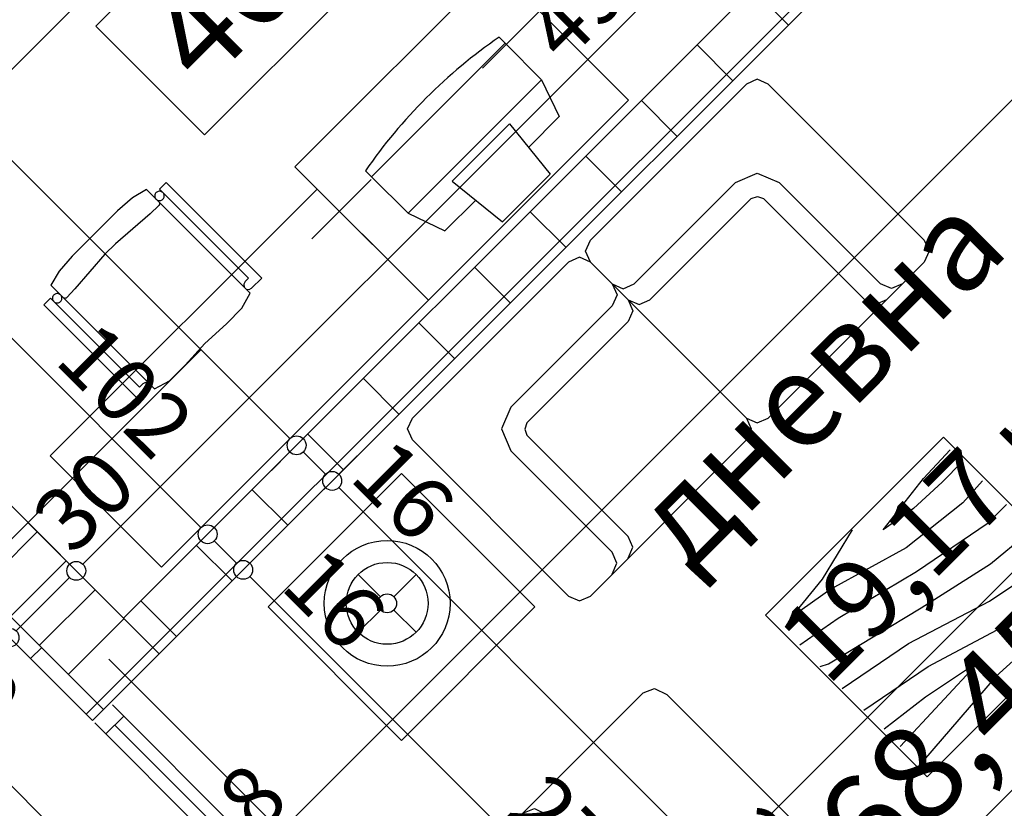
# Model space of a CAD drawing. Extents: x 88194 to 97745, y 86394 to 92856.
# Drawn here: x 91876 to 92189, y 89569 to 89820 of the extents above; entities that cross this region are included whole.
import ezdxf
from ezdxf.enums import TextEntityAlignment as Align

# ---------------------------------------------------------------- set-up
doc = ezdxf.new("R2010")
doc.units = 0
doc.header["$MEASUREMENT"] = 0
doc.linetypes.add('Double Dashed copy', pattern=[226.666667, 100, -50, 26.666667, -50])
for name, color, linetype in [('0help', 7, 'Continuous'), ('ArchiCAD', 7, 'Continuous'), ('Fills', 7, 'Continuous'), ('furniture-2d', 7, 'Continuous'), ('koloni', 7, 'Continuous'), ('KOTI-ext', 7, 'Continuous'), ('TEXT', 7, 'Continuous'), ('wall-ext', 7, 'Continuous'), ('Zones', 7, 'Continuous')]:
    doc.layers.add(name, color=color, linetype=linetype)
doc.styles.add('GENERATED_STYLE_1', font='TIMES.TTF')
doc.styles.add('GENERATED_STYLE_2', font='ARIAL.TTF')
doc.styles.get("Standard").update_dxf_attribs({"font": 'txt', "bigfont": 'BIGFONT.SHX'})
doc.dimstyles.new('Dimstyle_22FCF', dxfattribs={"dimtxt": 20, "dimasz": 7.5, "dimexe": 0.18, "dimexo": 0, "dimgap": 0.09, "dimtad": 1, "dimdec": 0, "dimzin": 0, "dimdsep": 46, "dimtxsty": 'GENERATED_STYLE_1', "dimblk": 'ARROWHEAD_1', "dimblk1": 'ARROWHEAD_1', "dimblk2": 'ARROWHEAD_1', "dimcen": 0.09, "dimclrd": 11, "dimclre": 11, "dimclrt": 11, "dimazin": 0, "dimtfac": 1, "dimtdec": 4, "dimtmove": 0, "dimatfit": 0, "dimfxl": 0, "dimtolj": 1, "dimtzin": 0, "dimarcsym": 0})
pattern_1 = [(45, (0, 0), (-17.6776695, 17.6776695), []), (135, (0, 0), (17.6776695, 17.6776695), [])]

# ---------------------------------------------------------------- blocks, each defined once
blk = doc.blocks.new('HATCH_683', base_point=(92526.39, 89708.09))
at = {"layer": 'Fills', "color": 133, "style": 'GENERATED_STYLE_1', "oblique": 0}
blk.add_text('2', height=16.67, rotation=45, dxfattribs=at).set_placement((92215.68, 89702.27))
blk.add_text('19,17 m', height=25, rotation=45, dxfattribs=at).set_placement((92220.7, 89695.5), align=Align.RIGHT)
blk = doc.blocks.new('Office_001_39', base_point=(91985.46, 89868.51))
at = {"layer": 'Zones', "color": 161, "linetype": 'Continuous'}
for p, q in [((91900.21, 89817.8), (92036.17, 89953.77)), ((92036.17, 89953.77), (92070.72, 89919.22)), ((91934.75, 89783.25), (92070.72, 89919.22)), ((91900.21, 89817.8), (91934.75, 89783.25))]:
    blk.add_line(p, q, dxfattribs=at)
at = {"flags": 1}
for tag in ['ROOM_NAME', 'ROOM_NUMBER', 'ROOM_AREA', 'ROOM_PERIM', 'ROOM_WALLS_SURF', 'ROOM_DOORS_SURF', 'ROOM_WINDS_SURF', 'ROOM_BASELEV', 'ROOM_HEIGHT', 'ROOM_NET_AREA', 'ROOM_REDUCED_AREA', 'ROOM_VOLUME']:
    blk.add_attdef(tag, text='', height=500, dxfattribs=at).set_placement((0, 0), align=Align.TOP_LEFT)
at = {"layer": 'Zones', "color": 12, "style": 'GENERATED_STYLE_2'}
blk.add_attdef('ROOM_CALC_AREA', text='', height=30, rotation=45, dxfattribs=at).set_placement((91974.25, 89879.72), align=Align.TOP_CENTER)
blk = doc.blocks.new('Office_001_138', base_point=(92198.63, 89616.58))
at = {"layer": 'Zones', "color": 161, "linetype": 'Continuous'}
for p, q in [((92113.38, 89565.87), (92249.34, 89701.83)), ((92249.34, 89701.83), (92283.89, 89667.29)), ((92147.93, 89531.32), (92283.89, 89667.29)), ((92113.38, 89565.87), (92147.93, 89531.32))]:
    blk.add_line(p, q, dxfattribs=at)
at = {"flags": 1}
for tag in ['ROOM_NAME', 'ROOM_NUMBER', 'ROOM_AREA', 'ROOM_PERIM', 'ROOM_WALLS_SURF', 'ROOM_DOORS_SURF', 'ROOM_WINDS_SURF', 'ROOM_BASELEV', 'ROOM_HEIGHT', 'ROOM_NET_AREA', 'ROOM_REDUCED_AREA', 'ROOM_VOLUME']:
    blk.add_attdef(tag, text='', height=500, dxfattribs=at).set_placement((0, 0), align=Align.TOP_LEFT)
at = {"layer": 'Zones', "color": 12, "style": 'GENERATED_STYLE_2'}
blk.add_attdef('ROOM_CALC_AREA', text='', height=30, rotation=45, dxfattribs=at).set_placement((92187.42, 89627.79), align=Align.TOP_CENTER)
blk = doc.blocks.new('W_Ribbon_290')
at = {"color": 0, "linetype": 'Continuous'}
for p, q in [((-90, 0), (90, 0)), ((-90, 0), (90, 0)), ((-85, 0), (-85, -8)), ((-2.5, 0), (-2.5, -8)), ((2.5, 0), (2.5, -8)), ((85, 0), (85, -8)), ((-85, -4), (-2.5, -4)), ((2.5, -4), (85, -4)), ((-90, -8), (90, -8)), ((-90, -8), (90, -8))]:
    blk.add_line(p, q, dxfattribs=at)
blk = doc.blocks.new('Window-Door_Marker_-_70_4050')
at = {"layer": 'ArchiCAD', "color": 11, "linetype": 'Continuous'}
blk.add_line((0, 35), (0, -28), dxfattribs=at)
blk.add_circle((0, 55), 20, dxfattribs=at)
at = {"layer": 'ArchiCAD', "color": 11, "style": 'GENERATED_STYLE_1'}
for tag, p, rotation in [('AC_MarkerText_1', (11.25, 62.5), 180), ('AC_WIDO_B_SIZE', (-22.5, 30), -90), ('AC_WIDO_A_SIZE', (7.5, 30), -90)]:
    blk.add_attdef(tag, p, '', height=15, rotation=rotation, dxfattribs=at)
blk = doc.blocks.new('D1_Sliding_Ext_385')
at = {"color": 0, "linetype": 'Continuous'}
blk.add_line((105, 7.5), (15, 7.5), dxfattribs=at)
blk = doc.blocks.new('Window-Door_Marker_-_70_4072')
at = {"layer": 'ArchiCAD', "color": 11, "linetype": 'Continuous'}
blk.add_line((0, 50), (0, -28), dxfattribs=at)
at = {"layer": 'ArchiCAD', "color": 11, "style": 'GENERATED_STYLE_1'}
for tag, p in [('AC_WIDO_B_SIZE', (-22.5, 20)), ('AC_WIDO_A_SIZE', (7.5, 20))]:
    blk.add_attdef(tag, p, '', height=15, rotation=-90, dxfattribs=at)
blk = doc.blocks.new('WALL_1086', base_point=(92091.52, 89404.74))
at = {"layer": 'wall-ext', "color": 4, "linetype": 'Continuous'}
for p, q in [((91904.85, 89602.73), (91899.19, 89597.07)), ((92027.18, 89469.09), (92032.83, 89474.74)), ((92027.88, 89468.38), (92033.54, 89474.04)), ((92033.54, 89474.04), (92032.83, 89474.74)), ((92027.18, 89469.09), (92027.88, 89468.38)), ((92091.52, 89404.74), (92097.18, 89410.4))]:
    blk.add_line(p, q, dxfattribs=at)
at = {"layer": 'wall-ext', "color": 4, "xscale": -1}
for name, p, rotation in [('W_Ribbon_290', (91963.54, 89532.73), 134.9999999999966), ('D1_Sliding_Ext_385', (92065.36, 89442.22), 314.9999999999966)]:
    blk.add_blockref(name, p, dxfattribs=dict(at, rotation=rotation))
at = {"layer": 'wall-ext', "color": 4, "rotation": 134.9999999999966}
for name, p, values in [('Window-Door_Marker_-_70_4050', (91963.54, 89532.73), {'AC_MarkerText_1': '3p', 'AC_WIDO_A_SIZE': '180', 'AC_WIDO_B_SIZE': '235'}), ('Window-Door_Marker_-_70_4072', (92059.7, 89436.56), {'AC_WIDO_A_SIZE': '90', 'AC_WIDO_B_SIZE': '235'})]:
    blk.add_blockref(name, p, dxfattribs=at).add_auto_attribs(values)
blk = doc.blocks.new('WALL_1110', base_point=(91600.29, 89938.4))
at = {"layer": 'wall-ext'}
h = blk.add_hatch(dxfattribs=at)
h.set_pattern_fill('CONCRETE BLOCK', scale=25, angle=45, style=0, pattern_type=0)
h.set_pattern_definition(pattern_1)
h.paths.add_polyline_path([(91819.29, 89684.04), (91815.75, 89680.51), (91899.19, 89597.07), (91902.73, 89600.61)], flags=0)
at = {"layer": 'wall-ext', "color": 7, "linetype": 'Continuous'}
for p, q in [((91909.09, 89629.6), (91845.8, 89692.89)), ((91815.75, 89680.51), (91899.19, 89597.07))]:
    blk.add_line(p, q, dxfattribs=at)
blk = doc.blocks.new('WALL_1140', base_point=(91920.4, 89618.29))
at = {"layer": 'wall-ext'}
h = blk.add_hatch(dxfattribs=at)
h.set_pattern_fill('CONCRETE BLOCK', scale=25, angle=45, style=0, pattern_type=0)
h.set_pattern_definition(pattern_1)
h.paths.add_polyline_path([(91909.09, 89629.6), (91920.4, 89618.29), (92211.73, 89909.61), (92200.42, 89920.93)], flags=0)
at = {"layer": 'wall-ext', "color": 7, "linetype": 'Continuous'}
for p, q in [((91920.4, 89618.29), (92211.73, 89909.61)), ((92108.49, 89829), (91909.09, 89629.6))]:
    blk.add_line(p, q, dxfattribs=at)
blk = doc.blocks.new('COLUMN_485', base_point=(91869.85, 89651.16))
at = {"layer": 'koloni'}
h = blk.add_hatch(dxfattribs=at)
h.set_pattern_fill('COMMON BRICK', color=1, scale=13, angle=45, style=0, pattern_type=0)
h.set_pattern_definition([(45, (0, 0), (-9.1923878, 9.1923878), [])])
h.paths.add_polyline_path([(91819.29, 89684.04), (91902.73, 89600.61), (91920.41, 89618.28), (91836.97, 89701.72)], flags=0)
at = {"layer": 'koloni', "color": 30, "linetype": 'Continuous'}
blk.add_lwpolyline([(91819.29, 89684.04), (91902.73, 89600.61), (91920.41, 89618.28), (91836.97, 89701.72)], close=True, dxfattribs=at)
blk = doc.blocks.new('Design_Table_01_1342')
at = {"layer": '0help', "color": 0, "linetype": 'ByBlock'}
blk.add_lwpolyline([(60, 0), (60, 60), (0, 60), (0, 0)], close=True, dxfattribs=at)
blk = doc.blocks.new('PLR_Couch_Corner')
at = {"layer": '0help', "color": 0, "linetype": 'ByBlock'}
for p, q in [((0, 76.28), (1.41, 79.86)), ((1.41, 79.86), (5, 81.28)), ((5, 81.28), (76.28, 81.28)), ((55.46, 79.86), (54.04, 76.28)), ((59.04, 81.28), (55.46, 79.86)), ((62.69, 79.86), (61.28, 76.28)), ((66.28, 81.28), (62.69, 79.86)), ((79.86, 79.86), (76.28, 81.28)), ((81.28, 76.28), (79.86, 79.86)), ((0, 5), (0, 76.28)), ((54.04, 76.28), (54.04, 30)), ((61.28, 76.28), (61.28, 30)), ((81.28, 5), (81.28, 76.28)), ((53.07, 28.21), (54.04, 30)), ((58.39, 22.88), (61.28, 30)), ((0, 22.23), (1.41, 25.82)), ((1.41, 25.82), (5, 27.23)), ((5, 27.23), (51.28, 27.23)), ((51.28, 27.23), (53.07, 28.21)), ((51.28, 20), (58.39, 22.88)), ((1.41, 18.59), (5, 20)), ((5, 20), (51.28, 20)), ((0, 15), (1.41, 18.59)), ((0, 5), (1.41, 1.41)), ((81.28, 5), (79.86, 1.41)), ((1.41, 1.41), (5, 0)), ((76.28, 0), (5, 0)), ((79.86, 1.41), (76.28, 0))]:
    blk.add_line(p, q, dxfattribs=at)
blk = doc.blocks.new('PLN_Couch_Corner')
at = {"layer": '0help', "color": 0, "linetype": 'ByBlock'}
for p, q in [((0, 76.28), (1.41, 79.86)), ((1.41, 79.86), (5, 81.28)), ((5, 81.28), (76.28, 81.28)), ((55.46, 79.86), (54.04, 76.28)), ((59.04, 81.28), (55.46, 79.86)), ((62.69, 79.86), (61.28, 76.28)), ((66.28, 81.28), (62.69, 79.86)), ((79.86, 79.86), (76.28, 81.28)), ((81.28, 76.28), (79.86, 79.86)), ((0, 5), (0, 76.28)), ((54.04, 76.28), (54.04, 30)), ((61.28, 76.28), (61.28, 30)), ((81.28, 5), (81.28, 76.28)), ((53.07, 28.21), (54.04, 30)), ((58.39, 22.88), (61.28, 30)), ((0, 22.23), (1.41, 25.82)), ((1.41, 25.82), (5, 27.23)), ((5, 27.23), (51.28, 27.23)), ((51.28, 27.23), (53.07, 28.21)), ((51.28, 20), (58.39, 22.88)), ((1.41, 18.59), (5, 20)), ((5, 20), (51.28, 20)), ((0, 15), (1.41, 18.59)), ((0, 5), (1.41, 1.41)), ((81.28, 5), (79.86, 1.41)), ((1.41, 1.41), (5, 0)), ((76.28, 0), (5, 0)), ((79.86, 1.41), (76.28, 0))]:
    blk.add_line(p, q, dxfattribs=at)
blk = doc.blocks.new('PLN_BIBF2-7')
at = {"layer": '0help', "color": 0, "linetype": 'ByBlock'}
for p, q in [((320, -64), (-320, -64)), ((-320, -64), (-320, -704)), ((320, -704), (320, -64)), ((-297, -103.7), (-312, -104.1)), ((-15, -126.2), (-297, -103.7)), ((180, -115.7), (-15, -126.2)), ((312, -112.2), (180, -115.7)), ((216, -180.2), (315, -166.7)), ((-314.1, -176.8), (-18, -189.2)), ((-18, -189.2), (-180, -225.2)), ((84, -211.7), (216, -180.2)), ((-180, -225.2), (-312.1, -243.4)), ((-120, -280.2), (84, -211.7)), ((108, -288.2), (231, -261.2)), ((231, -261.2), (309, -256.7)), ((-314.2, -321.2), (-120, -280.2)), ((-114, -364.7), (108, -288.2)), ((177, -360.2), (309, -346.7)), ((-314, -407.1), (-114, -364.7)), ((-27, -409.7), (177, -360.2)), ((-294, -482.7), (-27, -409.7)), ((30, -490.7), (246, -445.7)), ((246, -445.7), (312, -445.7)), ((-314.1, -493.7), (-294, -482.7)), ((-195, -553.7), (30, -490.7)), ((237, -535.7), (54, -558.2)), ((312, -540.2), (237, -535.7)), ((-311.9, -576.8), (-195, -553.7)), ((54, -558.2), (-156, -625.7)), ((-156, -625.7), (-276, -648.2)), ((138, -621.2), (45, -639.2)), ((237, -616.7), (138, -621.2)), ((309, -617.7), (237, -616.7)), ((-276, -648.2), (-153, -661.7)), ((45, -639.2), (210, -661.7)), ((-153, -661.7), (-9.9, -700.3)), ((210, -661.7), (309, -665.2)), ((-320, -704), (320, -704))]:
    blk.add_line(p, q, dxfattribs=at)
blk = doc.blocks.new('PLR_Couch_Segment')
at = {"layer": '0help', "color": 0, "linetype": 'ByBlock'}
for p, q in [((0, 76.28), (1.41, 79.86)), ((1.41, 79.86), (5, 81.28)), ((5, 81.28), (66.12, 81.28)), ((69.7, 79.86), (66.12, 81.28)), ((71.12, 76.28), (69.7, 79.86)), ((0, 5), (0, 76.28)), ((71.12, 5), (71.12, 76.28)), ((0, 22.23), (1.41, 25.82)), ((1.41, 25.82), (5, 27.23)), ((5, 27.23), (66.12, 27.23)), ((69.7, 25.82), (66.12, 27.23)), ((71.12, 22.23), (69.7, 25.82)), ((1.41, 18.59), (5, 20)), ((5, 20), (66.12, 20)), ((69.7, 18.59), (66.12, 20)), ((0, 15), (1.41, 18.59)), ((71.12, 15), (69.7, 18.59)), ((0, 5), (1.41, 1.41)), ((71.12, 5), (69.7, 1.41)), ((1.41, 1.41), (5, 0)), ((5, 0), (66.12, 0)), ((69.7, 1.41), (66.12, 0))]:
    blk.add_line(p, q, dxfattribs=at)
blk = doc.blocks.new('PLR_BILF6-1')
at = {"layer": '0help', "color": 0, "linetype": 'ByBlock'}
for p, q in [((-96, 64), (-80, 304)), ((-80, 304), (80, 304)), ((96, 64), (80, 304)), ((-224, 32), (-192, 176)), ((-192, 176), (-88.5, 176)), ((88.5, 176), (192, 176)), ((224, 32), (192, 176)), ((-96, 64), (96, 64)), ((-224, 32), (-224, -160)), ((224, 32), (-224, 32)), ((224, -160), (224, 32)), ((-224, -160), (-224, -192)), ((-224, -160), (224, -160)), ((224, -192), (224, -160))]:
    blk.add_line(p, q, dxfattribs=at)
blk.add_arc((0, 576), 800, 253.7398, 286.2602, dxfattribs=at)
blk = doc.blocks.new('Design_Table_01_5473')
at = {"layer": '0help', "color": 0, "linetype": 'ByBlock'}
blk.add_lwpolyline([(90, 0), (90, 60), (0, 60), (0, 0)], close=True, dxfattribs=at)
blk = doc.blocks.new('Design_Table_01_5521')
at = {"layer": '0help', "color": 0, "linetype": 'ByBlock'}
blk.add_lwpolyline([(120, 0), (120, 50), (0, 50), (0, 0)], close=True, dxfattribs=at)
blk = doc.blocks.new('Chair_06_5522')
at = {"layer": '0help', "color": 0, "linetype": 'ByBlock'}
for p, q in [((11.03, 49.49), (6, 48.23)), ((6, 48.23), (6, 1.65)), ((17.3, 50), (11.03, 49.49)), ((27.5, 50), (17.3, 50)), ((37.7, 50), (27.5, 50)), ((43.97, 49.49), (37.7, 50)), ((49, 48.23), (43.97, 49.49)), ((49, 1.65), (49, 48.23)), ((3, 45.37), (0, 45.37)), ((0, 45.37), (0, 2.44)), ((3, 5.39), (3, 45.37)), ((3.02, 44.13), (3, 43.87)), ((3, 43.87), (3.02, 43.61)), ((3.09, 44.39), (3.02, 44.13)), ((3.2, 44.62), (3.09, 44.39)), ((3.35, 44.84), (3.2, 44.62)), ((3.54, 45.02), (3.35, 44.84)), ((3.75, 45.17), (3.54, 45.02)), ((3.99, 45.28), (3.75, 45.17)), ((4.24, 45.35), (3.99, 45.28)), ((4.5, 45.37), (4.24, 45.35)), ((4.76, 45.35), (4.5, 45.37)), ((5.01, 45.28), (4.76, 45.35)), ((5.25, 45.17), (5.01, 45.28)), ((5.46, 45.02), (5.25, 45.17)), ((5.65, 44.84), (5.46, 45.02)), ((5.8, 44.62), (5.65, 44.84)), ((5.91, 44.39), (5.8, 44.62)), ((5.98, 44.13), (5.91, 44.39)), ((6, 43.87), (5.98, 44.13)), ((5.98, 43.61), (6, 43.87)), ((49.02, 44.13), (49, 43.87)), ((49, 43.87), (49.02, 43.61)), ((49.09, 44.39), (49.02, 44.13)), ((49.2, 44.62), (49.09, 44.39)), ((49.35, 44.84), (49.2, 44.62)), ((49.54, 45.02), (49.35, 44.84)), ((49.75, 45.17), (49.54, 45.02)), ((49.99, 45.28), (49.75, 45.17)), ((50.24, 45.35), (49.99, 45.28)), ((50.5, 45.37), (50.24, 45.35)), ((50.76, 45.35), (50.5, 45.37)), ((51.01, 45.28), (50.76, 45.35)), ((51.25, 45.17), (51.01, 45.28)), ((51.46, 45.02), (51.25, 45.17)), ((51.65, 44.84), (51.46, 45.02)), ((51.8, 44.62), (51.65, 44.84)), ((51.91, 44.39), (51.8, 44.62)), ((51.98, 44.13), (51.91, 44.39)), ((52, 43.87), (51.98, 44.13)), ((51.98, 43.61), (52, 43.87)), ((55, 45.37), (52, 45.37)), ((52, 45.37), (52, 5.39)), ((55, 2.44), (55, 45.37)), ((3.02, 43.61), (3.09, 43.36)), ((3.09, 43.36), (3.2, 43.12)), ((3.2, 43.12), (3.35, 42.91)), ((3.35, 42.91), (3.54, 42.72)), ((3.54, 42.72), (3.75, 42.57)), ((3.75, 42.57), (3.99, 42.46)), ((3.99, 42.46), (4.24, 42.4)), ((4.24, 42.4), (4.5, 42.37)), ((4.5, 42.37), (4.76, 42.4)), ((4.76, 42.4), (5.01, 42.46)), ((5.01, 42.46), (5.25, 42.57)), ((5.25, 42.57), (5.46, 42.72)), ((5.46, 42.72), (5.65, 42.91)), ((5.65, 42.91), (5.8, 43.12)), ((5.8, 43.12), (5.91, 43.36)), ((5.91, 43.36), (5.98, 43.61)), ((6.02, 42.47), (6, 42.6)), ((6.07, 42.33), (6.02, 42.47)), ((6.14, 42.21), (6.07, 42.33)), ((6.23, 42.11), (6.14, 42.21)), ((6.34, 42.02), (6.23, 42.11)), ((6.46, 41.95), (6.34, 42.02)), ((6.59, 41.9), (6.46, 41.95)), ((6.73, 41.87), (6.59, 41.9)), ((6.8, 41.87), (6.73, 41.87)), ((10.6, 41.97), (6.8, 41.87)), ((25.15, 43.07), (10.6, 41.97)), ((29.85, 43.07), (25.15, 43.07)), ((44.4, 41.97), (29.85, 43.07)), ((48.2, 41.87), (44.4, 41.97)), ((48.27, 41.87), (48.2, 41.87)), ((48.41, 41.9), (48.27, 41.87)), ((48.54, 41.95), (48.41, 41.9)), ((48.66, 42.02), (48.54, 41.95)), ((48.77, 42.11), (48.66, 42.02)), ((48.86, 42.21), (48.77, 42.11)), ((48.93, 42.33), (48.86, 42.21)), ((49.02, 43.61), (49.09, 43.36)), ((49.09, 43.36), (49.2, 43.12)), ((49.2, 43.12), (49.35, 42.91)), ((49.35, 42.91), (49.54, 42.72)), ((49.54, 42.72), (49.75, 42.57)), ((49.75, 42.57), (49.99, 42.46)), ((49.99, 42.46), (50.24, 42.4)), ((50.24, 42.4), (50.5, 42.37)), ((50.5, 42.37), (50.76, 42.4)), ((50.76, 42.4), (51.01, 42.46)), ((51.01, 42.46), (51.25, 42.57)), ((51.25, 42.57), (51.46, 42.72)), ((51.46, 42.72), (51.65, 42.91)), ((51.65, 42.91), (51.8, 43.12)), ((51.8, 43.12), (51.91, 43.36)), ((51.91, 43.36), (51.98, 43.61)), ((4.5, 5.39), (3, 5.39)), ((5.38, 5.1), (4.5, 5.39)), ((5.93, 4.35), (5.38, 5.1)), ((5.38, 2.68), (5.93, 3.43)), ((5.93, 3.43), (5.93, 4.35)), ((49.62, 5.1), (49.07, 4.35)), ((49.07, 4.35), (49.07, 3.43)), ((49.07, 3.43), (49.62, 2.68)), ((50.5, 5.39), (49.62, 5.1)), ((52, 5.39), (50.5, 5.39)), ((0, 2.44), (4.5, 2.44)), ((4.5, 2.44), (5.38, 2.68)), ((6, 1.65), (11.19, 0.12)), ((11.19, 0.12), (18.2, 0.09)), ((18.2, 0.09), (27.5, 0.51)), ((27.5, 0.51), (36.8, 0.09)), ((36.8, 0.09), (43.81, 0.12)), ((43.81, 0.12), (49, 1.65)), ((49.62, 2.68), (50.5, 2.44)), ((50.5, 2.44), (55, 2.44))]:
    blk.add_line(p, q, dxfattribs=at)
for points in [[(6, 1.65), (11.19, 0.12), (18.2, 0.09), (27.5, 0.51), (36.8, 0.09), (43.81, 0.12), (49, 1.65), (49, 48.23), (43.97, 49.49), (37.7, 50), (27.5, 50), (17.3, 50), (11.03, 49.49), (6, 48.23)], [(0, 2.44), (4.5, 2.44), (5.38, 2.68), (5.93, 3.43), (5.93, 4.35), (5.38, 5.1), (4.5, 5.39), (3, 5.39), (3, 45.37), (0, 45.37)], [(4.5, 45.37), (4.24, 45.35), (3.99, 45.28), (3.75, 45.17), (3.54, 45.02), (3.35, 44.84), (3.2, 44.62), (3.09, 44.39), (3.02, 44.13), (3, 43.87), (3.02, 43.61), (3.09, 43.36), (3.2, 43.12), (3.35, 42.91), (3.54, 42.72), (3.75, 42.57), (3.99, 42.46), (4.24, 42.4), (4.5, 42.37), (4.76, 42.4), (5.01, 42.46), (5.25, 42.57), (5.46, 42.72), (5.65, 42.91), (5.8, 43.12), (5.91, 43.36), (5.98, 43.61), (6, 43.87), (5.98, 44.13), (5.91, 44.39), (5.8, 44.62), (5.65, 44.84), (5.46, 45.02), (5.25, 45.17), (5.01, 45.28), (4.76, 45.35)], [(50.5, 45.37), (50.24, 45.35), (49.99, 45.28), (49.75, 45.17), (49.54, 45.02), (49.35, 44.84), (49.2, 44.62), (49.09, 44.39), (49.02, 44.13), (49, 43.87), (49.02, 43.61), (49.09, 43.36), (49.2, 43.12), (49.35, 42.91), (49.54, 42.72), (49.75, 42.57), (49.99, 42.46), (50.24, 42.4), (50.5, 42.37), (50.76, 42.4), (51.01, 42.46), (51.25, 42.57), (51.46, 42.72), (51.65, 42.91), (51.8, 43.12), (51.91, 43.36), (51.98, 43.61), (52, 43.87), (51.98, 44.13), (51.91, 44.39), (51.8, 44.62), (51.65, 44.84), (51.46, 45.02), (51.25, 45.17), (51.01, 45.28), (50.76, 45.35)], [(52, 5.39), (50.5, 5.39), (49.62, 5.1), (49.07, 4.35), (49.07, 3.43), (49.62, 2.68), (50.5, 2.44), (55, 2.44), (55, 45.37), (52, 45.37)]]:
    blk.add_lwpolyline(points, close=True, dxfattribs=at)
blk = doc.blocks.new('*D1015')
at = {"layer": 'KOTI-ext', "color": 11, "linetype": 'Continuous'}
for p, q in [((91496.73, 89726.48), (91502.57, 89732.31)), ((91490.37, 89728.6), (91492.49, 89726.48)), ((91486.66, 89716.4), (91492.49, 89722.24)), ((91496.73, 89722.24), (92768.23, 88450.74)), ((92772.47, 88450.74), (92778.31, 88456.57)), ((92762.4, 88440.66), (92768.23, 88446.5)), ((92772.47, 88446.5), (92774.6, 88444.37))]:
    blk.add_line(p, q, dxfattribs=at)
for centre in [(91494.61, 89724.36), (92770.35, 88448.62)]:
    blk.add_circle(centre, 3, dxfattribs=at)
at = {"layer": 'KOTI-ext', "color": 11, "style": 'GENERATED_STYLE_1', "oblique": 0}
blk.add_text('1\xa0804', height=20, rotation=315, dxfattribs=at).set_placement((92111.45, 89113.18))
blk = doc.blocks.new('ARROWHEAD_1')
at = {"color": 0, "linetype": 'Continuous'}
blk.add_line((0, 0), (-1, 0), dxfattribs=at)
blk.add_circle((0, 0), 0.25, dxfattribs=at)
blk = doc.blocks.new('*D1258')
at = {"layer": 'KOTI-ext', "color": 11, "linetype": 'Continuous'}
for p, q in [((91891.9, 89646.79), (91886.07, 89652.62)), ((91874.93, 89625.57), (91891.9, 89642.55)), ((91901.98, 89636.71), (91896.14, 89642.55)), ((91870.69, 89625.57), (91864.85, 89631.41)), ((91868.57, 89619.21), (91870.69, 89621.33)), ((91880.76, 89615.5), (91874.93, 89621.33))]:
    blk.add_line(p, q, dxfattribs=at)
for centre in [(91894.02, 89644.67), (91872.81, 89623.45)]:
    blk.add_circle(centre, 3, dxfattribs=at)
blk = doc.blocks.new('*D1259')
at = {"layer": 'KOTI-ext', "color": 11, "linetype": 'Continuous'}
for p, q in [((92239.8, 89994.68), (92233.96, 90000.52)), ((91896.14, 89646.79), (92239.8, 89990.44)), ((92249.87, 89984.61), (92244.04, 89990.44)), ((91891.9, 89646.79), (91886.07, 89652.62)), ((91901.98, 89636.71), (91896.14, 89642.55))]:
    blk.add_line(p, q, dxfattribs=at)
for centre in [(92241.92, 89992.56), (91894.02, 89644.67)]:
    blk.add_circle(centre, 3, dxfattribs=at)
at = {"layer": 'KOTI-ext', "color": 11, "style": 'GENERATED_STYLE_1', "oblique": 0}
for s, p in [('10', (92215.76, 89972.06)), ('492', (92049.23, 89805.53)), ('30', (91892.9, 89649.2))]:
    blk.add_text(s, height=20, rotation=45, dxfattribs=at).set_placement(p)
blk = doc.blocks.new('*D1403')
at = {"layer": 'KOTI-ext', "color": 11, "linetype": 'Continuous'}
for p, q in [((91955.06, 89652.94), (91949.22, 89647.11)), ((91944.98, 89642.86), (91939.15, 89637.03)), ((92137.31, 89454.77), (91949.22, 89642.86)), ((92147.39, 89460.61), (92141.56, 89454.77)), ((92137.31, 89450.53), (92131.48, 89444.7))]:
    blk.add_line(p, q, dxfattribs=at)
blk.add_circle((92139.43, 89452.65), 3, dxfattribs=at)
at = {"layer": 'KOTI-ext', "color": 11, "style": 'GENERATED_STYLE_1', "oblique": 0}
for s, p in [('16', (91958.42, 89639.33)), ('272', (92030.19, 89567.56))]:
    blk.add_text(s, height=20, rotation=315, dxfattribs=at).set_placement(p)
blk = doc.blocks.new('*D1404')
at = {"layer": 'KOTI-ext', "color": 11, "linetype": 'Continuous'}
for p, q in [((91955.06, 89652.94), (91949.22, 89647.11)), ((91944.98, 89642.86), (91939.15, 89637.03))]:
    blk.add_line(p, q, dxfattribs=at)
blk.add_circle((91947.1, 89644.98), 3, dxfattribs=at)
blk = doc.blocks.new('*D1405')
at = {"layer": 'KOTI-ext', "color": 11, "linetype": 'Continuous'}
for p, q in [((91943.74, 89664.25), (91937.91, 89658.42)), ((91933.67, 89654.18), (91927.83, 89648.34)), ((91944.98, 89647.11), (91937.91, 89654.18))]:
    blk.add_line(p, q, dxfattribs=at)
for centre in [(91935.79, 89656.3), (91947.1, 89644.98)]:
    blk.add_circle(centre, 3, dxfattribs=at)
blk = doc.blocks.new('*D1406')
at = {"layer": 'KOTI-ext', "color": 11, "linetype": 'Continuous'}
for p, q in [((91933.67, 89658.42), (91865.78, 89726.3)), ((91943.74, 89664.25), (91937.91, 89658.42)), ((91933.67, 89654.18), (91927.83, 89648.34))]:
    blk.add_line(p, q, dxfattribs=at)
blk.add_circle((91935.79, 89656.3), 3, dxfattribs=at)
at = {"layer": 'KOTI-ext', "color": 11, "style": 'GENERATED_STYLE_1', "oblique": 0}
blk.add_text('102', height=20, rotation=315, dxfattribs=at).set_placement((91886.64, 89711.1))
blk = doc.blocks.new('*D1534')
at = {"layer": 'KOTI-ext', "color": 11, "linetype": 'Continuous'}
for p, q in [((91845.66, 89619.91), (91839.83, 89614.08)), ((91835.58, 89609.83), (91829.75, 89604)), ((92380.06, 89069.6), (91839.83, 89609.83)), ((92390.13, 89075.44), (92384.3, 89069.6)), ((92380.06, 89065.36), (92374.22, 89059.53))]:
    blk.add_line(p, q, dxfattribs=at)
for centre in [(91837.7, 89611.95), (92382.18, 89067.48)]:
    blk.add_circle(centre, 3, dxfattribs=at)
at = {"layer": 'KOTI-ext', "color": 11, "style": 'GENERATED_STYLE_1', "oblique": 0}
for s, p in [('10', (91842.65, 89612.66)), ('770', (92107.47, 89347.85))]:
    blk.add_text(s, height=20, rotation=315, dxfattribs=at).set_placement(p)
blk = doc.blocks.new('*D1565')
at = {"layer": 'KOTI-ext', "color": 11, "linetype": 'Continuous'}
for p, q in [((91983.34, 89681.22), (91977.51, 89675.39)), ((91973.26, 89671.15), (91967.43, 89665.31)), ((92241.97, 89406.69), (91977.51, 89671.15)), ((92252.04, 89412.52), (92246.21, 89406.69)), ((92241.97, 89402.45), (92236.13, 89396.61))]:
    blk.add_line(p, q, dxfattribs=at)
for centre in [(91975.39, 89673.27), (92244.09, 89404.57)]:
    blk.add_circle(centre, 3, dxfattribs=at)
at = {"layer": 'KOTI-ext', "color": 11, "style": 'GENERATED_STYLE_1', "oblique": 0}
for s, p in [('16', (91980.34, 89673.98)), ('380', (92096.66, 89557.66)), ('10', (92223.58, 89430.73))]:
    blk.add_text(s, height=20, rotation=315, dxfattribs=at).set_placement(p)
blk = doc.blocks.new('*D1566')
at = {"layer": 'KOTI-ext', "color": 11, "linetype": 'Continuous'}
for p, q in [((91972.03, 89692.54), (91966.19, 89686.7)), ((91961.95, 89682.46), (91956.12, 89676.63)), ((91973.26, 89675.39), (91966.19, 89682.46)), ((91983.34, 89681.22), (91977.51, 89675.39)), ((91973.26, 89671.15), (91967.43, 89665.31))]:
    blk.add_line(p, q, dxfattribs=at)
for centre in [(91964.07, 89684.58), (91975.39, 89673.27)]:
    blk.add_circle(centre, 3, dxfattribs=at)
blk = doc.blocks.new('*D1567')
at = {"layer": 'KOTI-ext', "color": 11, "linetype": 'Continuous'}
for p, q in [((91674.69, 89989.88), (91668.86, 89984.04)), ((91664.61, 89979.8), (91658.78, 89973.97)), ((91961.95, 89686.7), (91668.86, 89979.8)), ((91972.03, 89692.54), (91966.19, 89686.7)), ((91961.95, 89682.46), (91956.12, 89676.63))]:
    blk.add_line(p, q, dxfattribs=at)
for centre in [(91666.73, 89981.92), (91964.07, 89684.58)]:
    blk.add_circle(centre, 3, dxfattribs=at)
at = {"layer": 'KOTI-ext', "color": 11, "style": 'GENERATED_STYLE_1', "oblique": 0}
for s, height, p in [('25', 20, (91671.68, 89982.63)), ('5', 13.33, (91846.52, 89817.22))]:
    blk.add_text(s, height=height, rotation=315, dxfattribs=at).set_placement(p)
blk.add_text('420', height=20, rotation=315, dxfattribs=at).set_placement((91841.21, 89813.1), align=Align.RIGHT)
blk = doc.blocks.new('*D1940')
at = {"layer": 'KOTI-ext', "color": 11, "linetype": 'Continuous'}
for p, q in [((92149.82, 90084.66), (92143.99, 90090.5)), ((91790.61, 89721.21), (92149.82, 90080.42)), ((92159.9, 90074.59), (92154.06, 90080.42)), ((91786.37, 89721.21), (91780.53, 89727.04)), ((91796.44, 89711.13), (91790.61, 89716.97))]:
    blk.add_line(p, q, dxfattribs=at)
for centre in [(92151.94, 90082.54), (91788.49, 89719.09)]:
    blk.add_circle(centre, 3, dxfattribs=at)
at = {"layer": 'KOTI-ext', "color": 11, "style": 'GENERATED_STYLE_1', "oblique": 0}
for s, p in [('10', (92125.78, 90062.04)), ('514', (91946.17, 89882.43)), ('8', (91792.37, 89728.63))]:
    blk.add_text(s, height=20, rotation=45, dxfattribs=at).set_placement(p)
blk = doc.blocks.new('*D2628')
at = {"layer": 'KOTI-ext', "color": 11, "linetype": 'Continuous'}
for p, q in [((92478.97, 90097.75), (92484.8, 90091.92)), ((92491.17, 90094.04), (92489.05, 90091.92)), ((92484.8, 90087.68), (91954.47, 89557.35)), ((92489.05, 90087.68), (92494.88, 90081.84)), ((91944.4, 89563.18), (91950.23, 89557.35)), ((91954.47, 89553.1), (91960.31, 89547.27))]:
    blk.add_line(p, q, dxfattribs=at)
for centre in [(92486.92, 90089.8), (91952.35, 89555.23)]:
    blk.add_circle(centre, 3, dxfattribs=at)
at = {"layer": 'KOTI-ext', "color": 11, "style": 'GENERATED_STYLE_1', "oblique": 0}
for s, p in [('756', (92206.2, 89814.73)), ('8', (91951.64, 89560.18))]:
    blk.add_text(s, height=20, rotation=45, dxfattribs=at).set_placement(p)
blk = doc.blocks.new('*D2917')
at = {"layer": 'KOTI-ext', "color": 11, "linetype": 'Continuous'}
for p, q in [((92064.66, 90512.06), (92070.5, 90506.23)), ((92076.86, 90508.35), (92074.74, 90506.23)), ((92070.5, 90501.98), (91549.51, 89981)), ((92074.74, 90501.98), (92080.57, 90496.15)), ((91539.43, 89986.83), (91545.27, 89981)), ((91545.27, 89976.75), (91543.15, 89974.63)), ((91549.51, 89976.75), (91555.34, 89970.92))]:
    blk.add_line(p, q, dxfattribs=at)
for centre in [(92072.62, 90504.1), (91547.39, 89978.88)]:
    blk.add_circle(centre, 3, dxfattribs=at)
at = {"layer": 'KOTI-ext', "color": 11, "style": 'GENERATED_STYLE_1', "oblique": 0}
blk.add_text('743', height=20, rotation=45, dxfattribs=at).set_placement((91791.26, 90228.41))
blk = doc.blocks.new('DIM_408', base_point=(91967.3, 89338.04))
at = {"layer": 'KOTI-ext', "color": 11, "linetype": 'Continuous'}
blk.add_linear_dim(base=(91967.30206014, 89338.04233553), p1=(92923.76574202, 89952.76992144), p2=(92923.76574202, 89952.76992144), angle=45, text_rotation=45, dimstyle='Dimstyle_22FCF', dxfattribs=at).render()
blk = doc.blocks.new('DIM_413', base_point=(91894.02, 89644.67))
at = {"layer": 'KOTI-ext', "color": 11, "linetype": 'Continuous'}
dim = blk.add_linear_dim(base=(91894.02, 89644.67), p1=(92292.34, 89246.35), p2=(92109.55, 90124.93), angle=45, dimstyle='Dimstyle_22FCF', dxfattribs=at)
dim.commit()
dim.dimension.update_dxf_attribs({"geometry": '*D1259', "text_midpoint": (92047.47, 89817.91), "text_rotation": 45})
dim = blk.add_aligned_dim(p1=(92271.13, 89225.13), p2=(92292.34, 89246.35), distance=563.31, dimstyle='Dimstyle_22FCF', dxfattribs=at)
dim.commit()
dim.dimension.update_dxf_attribs({"geometry": '*D1258', "text_midpoint": (91896.44, 89666.88), "text_rotation": 45})
blk = doc.blocks.new('DIM_868', base_point=(92966.75, 88625.34))
at = {"layer": 'KOTI-ext', "color": 11, "linetype": 'Continuous'}
for base, p1, p2, picture, middle in [((92966.75, 88625.34), (92171.43, 89891.94), (92007.73, 89872.49), '*D1406', (91904.32, 89707.56)), ((92966.7498, 88625.3364), (91899.1903, 89597.0729), (92182.7401, 89880.6228), '*D1404', (91964.4259, 89647.4593))]:
    dim = blk.add_linear_dim(base=base, p1=p1, p2=p2, angle=135, dimstyle='Dimstyle_22FCF', dxfattribs=at)
    dim.commit()
    dim.dimension.update_dxf_attribs({"geometry": picture, "text_midpoint": middle, "text_rotation": -45})
for p1, p2, distance, picture, middle in [((92182.74, 89880.62), (92171.43, 89891.94), 333.24, '*D1405', (91976.09, 89635.79)), ((92091.52, 89404.74), (91899.19, 89597.07), -67.76, '*D1403', (92042.56, 89569.32))]:
    dim = blk.add_aligned_dim(p1=p1, p2=p2, distance=distance, dimstyle='Dimstyle_22FCF', dxfattribs=at)
    dim.commit()
    dim.dimension.update_dxf_attribs({"geometry": picture, "text_midpoint": middle, "text_rotation": -45})
blk = doc.blocks.new('DIM_890', base_point=(92389.25, 89060.41))
at = {"layer": 'KOTI-ext', "color": 11, "linetype": 'Continuous'}
dim = blk.add_aligned_dim(p1=(92357.75, 89043.05), p2=(91813.28, 89587.53), distance=-34.55, dimstyle='Dimstyle_22FCF', dxfattribs=at)
dim.commit()
dim.dimension.update_dxf_attribs({"geometry": '*D1534', "text_midpoint": (92119.84, 89349.62), "text_rotation": -45})
blk = doc.blocks.new('DIM_894', base_point=(93027.92, 88620.74))
at = {"layer": 'KOTI-ext', "color": 11, "linetype": 'Continuous'}
for p1, p2, picture, middle in [((92171.43, 89891.94), (92112.21, 90427.39), '*D1567', (91827.07, 89841.38)), ((92366.59, 89527.07), (92182.74, 89880.62), '*D1565', (92109.03, 89559.42))]:
    dim = blk.add_linear_dim(base=(93027.92, 88620.74), p1=p1, p2=p2, angle=135, dimstyle='Dimstyle_22FCF', dxfattribs=at)
    dim.commit()
    dim.dimension.update_dxf_attribs({"geometry": picture, "text_midpoint": middle, "text_rotation": -45})
dim = blk.add_aligned_dim(p1=(92182.74, 89880.62), p2=(92171.43, 89891.94), distance=293.24, dimstyle='Dimstyle_22FCF', dxfattribs=at)
dim.commit()
dim.dimension.update_dxf_attribs({"geometry": '*D1566', "text_midpoint": (91998.01, 89670.44), "text_rotation": -45})
blk = doc.blocks.new('DIM_1205', base_point=(91782.83, 89713.43))
at = {"layer": 'KOTI-ext', "color": 11, "linetype": 'Continuous'}
dim = blk.add_linear_dim(base=(91782.83, 89713.43), p1=(91725.24, 89782.33), p2=(92109.55, 90124.93), angle=45, dimstyle='Dimstyle_22FCF', dxfattribs=at)
dim.commit()
dim.dimension.update_dxf_attribs({"geometry": '*D1940', "text_midpoint": (91949.71, 89900.11), "text_rotation": 45})
blk = doc.blocks.new('DIM_2126', base_point=(91952.35, 89555.23))
at = {"layer": 'KOTI-ext', "color": 11, "linetype": 'Continuous'}
dim = blk.add_linear_dim(base=(91952.35, 89555.23), p1=(92811.36, 89765.36), p2=(92001.01, 89506.56), angle=225, dimstyle='Dimstyle_22FCF', dxfattribs=at)
dim.commit()
dim.dimension.update_dxf_attribs({"geometry": '*D2628', "text_midpoint": (92204.43, 89827.11), "text_rotation": 45})

msp = doc.modelspace()

# ---------------------------------------------------------------- linework, layer by layer
at = {"color": 45, "linetype": 'Double Dashed copy'}
for p, q in [((91221.77, 89003.09), (93480.33, 91261.65)), ((91423.59, 90097.41), (94877.42, 86643.59))]:
    msp.add_line(p, q, dxfattribs=at)
at = {"layer": '0help', "color": 133, "linetype": 'Continuous'}
for radius in [20, 13, 3]:
    msp.add_circle((91992.86, 89634.34), radius, dxfattribs=at)
at = {"layer": 'furniture-2d', "color": 133, "linetype": 'Continuous'}
for p, q in [((91990.74, 89636.46), (91983.67, 89643.53)), ((92002.05, 89643.53), (91994.98, 89636.46)), ((91983.67, 89625.15), (91990.74, 89632.22)), ((91994.98, 89632.22), (92002.05, 89625.15))]:
    msp.add_line(p, q, dxfattribs=at)

# ---------------------------------------------------------------- block references
at = {"layer": '0help', "color": 133, "linetype": 'Continuous'}
for name, p, xscale, rotation in [('Design_Table_01_5473', (91963.54, 89773.14), -1, 225), ('Design_Table_01_1342', (91997.41, 89590.78), -1, 315), ('PLR_Couch_Segment', (92020.29, 89551.95), 1.142857162319884, 315.0000000000001)]:
    msp.add_blockref(name, p, dxfattribs=dict(at, xscale=xscale, rotation=rotation))
for name, p, xscale, yscale, rotation in [('PLR_BILF6-1', (92018.79, 89781.53), 0.1339285708583739, 0.08522726934064533, 225), ('PLN_Couch_Corner', (92053.98, 89746.34), -0.9842999808739548, 0.9842999808739546, 224.9999999999999), ('PLR_Couch_Corner', (92053.98, 89746.34), 0.9842999808739548, 0.9842999808739546, 224.9999999999999), ('PLN_BIBF2-7', (92197.97, 89602.35), -0.125000007450581, 0.1136363950396459, 225.0000000000007)]:
    msp.add_blockref(name, p, dxfattribs=dict(at, xscale=xscale, yscale=yscale, rotation=rotation))
for name, p, rotation in [('Chair_06_5522', (91915.8, 89697.13), 45.00000000001751), ('Design_Table_01_5521', (91970.61, 89766.07), 225.0000000000175)]:
    msp.add_blockref(name, p, dxfattribs=dict(at, rotation=rotation))
at = {"layer": 'Fills', "color": 20, "linetype": 'Continuous'}
msp.add_blockref('HATCH_683', (92526.39, 89708.09), dxfattribs=at)
at = {"layer": 'koloni', "color": 30}
msp.add_blockref('COLUMN_485', (91869.85, 89651.16), dxfattribs=at)
at = {"layer": 'KOTI-ext', "color": 11, "linetype": 'Continuous'}
for name, p in [('DIM_408', (91967.3, 89338.04)), ('DIM_413', (91894.02, 89644.67)), ('DIM_894', (93027.92, 88620.74)), ('DIM_1205', (91782.83, 89713.43)), ('DIM_868', (92966.75, 88625.34)), ('DIM_2126', (91952.35, 89555.23)), ('DIM_890', (92389.25, 89060.41))]:
    msp.add_blockref(name, p, dxfattribs=at)
at = {"layer": 'wall-ext', "color": 7}
for name, p in [('WALL_1140', (91920.4, 89618.29)), ('WALL_1110', (91600.29, 89938.4))]:
    msp.add_blockref(name, p, dxfattribs=at)
at = {"layer": 'wall-ext', "color": 4}
msp.add_blockref('WALL_1086', (92091.52, 89404.74), dxfattribs=at)
at = {"layer": 'Zones', "color": 254, "linetype": 'Continuous'}
for name, p, values in [('Office_001_39', (91985.46, 89868.51), {'ROOM_CALC_AREA': '40,48 m2'}), ('Office_001_138', (92198.63, 89616.58), {'ROOM_CALC_AREA': '68,45 m2'})]:
    msp.add_blockref(name, p, dxfattribs=at).add_auto_attribs(values)

# ---------------------------------------------------------------- texts
at = {"layer": 'TEXT', "color": 211, "insert": (92118.97, 89716.33), "char_height": 30, "width": 156.099, "attachment_point": 2, "rotation": 45, "style": 'GENERATED_STYLE_1'}
msp.add_mtext('{\\fTimes New Roman CYR|b0|i0|c204|p18;дневна}', dxfattribs=at)

# ---------------------------------------------------------------- dimensions: what is measured, and where the dimension line sits
at = {"layer": 'KOTI-ext', "color": 11, "linetype": 'Continuous'}
dim = msp.add_linear_dim(base=(91547.39, 89978.88), p1=(92811.36, 89765.36), p2=(91587.86, 89938.4), angle=225, dimstyle='Dimstyle_22FCF', dxfattribs=at)
dim.commit()
dim.dimension.update_dxf_attribs({"geometry": '*D2917', "text_midpoint": (91794.8, 90246.09), "text_rotation": 45})
dim = msp.add_aligned_dim(p1=(91523.66, 89753.4), p2=(92799.4, 88477.66), distance=-41.08, dimstyle='Dimstyle_22FCF', dxfattribs=at)
dim.commit()
dim.dimension.update_dxf_attribs({"geometry": '*D1015', "text_midpoint": (92134.43, 89104.34), "text_rotation": 315})

doc.saveas('drawing.dxf')
